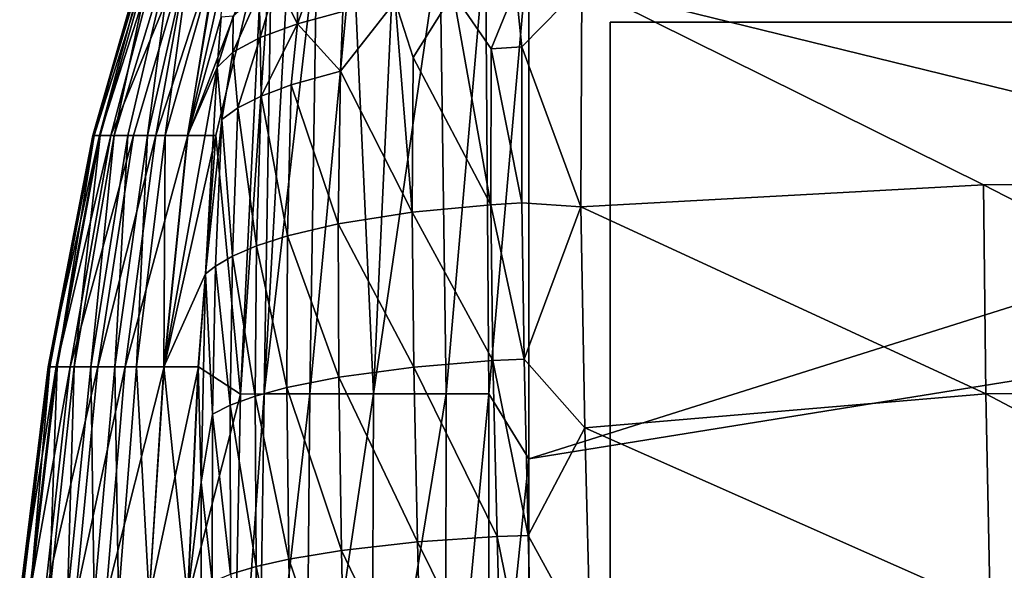
# Model space of a CAD drawing. Units: inches. Extents: x -26.6 to 26.8, y -22.9 to 23.9.
# Drawn here: x -26.5 to -24, y 20.8 to 22.2 of the extents above; entities that cross this region are included whole.
import ezdxf

# ---------------------------------------------------------------- set-up
doc = ezdxf.new("R2010")
doc.units = ezdxf.units.IN
doc.header["$MEASUREMENT"] = 0
doc.layers.add('SEAT-GLIDE', color=5, linetype='Continuous')
doc.layers.add('SEAT-SIDE', color=5, linetype='Continuous')

msp = doc.modelspace()

# ---------------------------------------------------------------- linework, layer by layer
at = {"layer": 'SEAT-GLIDE'}
for points in [[(-25, 22.1457, 0.9419), (-25, 22.1457, -0.003), (-22.874, 22.1457, -0.003), (-22.874, 22.1457, 0.9419)], [(-25, 19.626, -0.003), (-25, 22.1457, -0.003), (-25, 22.1457, 0.9419), (-25, 19.626, 0.9419)], [(-25, 19.626, 0.9419), (-25, 22.1457, 0.9419), (-22.874, 22.1457, 0.9419), (-22.874, 19.626, 0.9419)], [(-25, 19.626, -0.003), (-25, 22.1457, -0.003), (-22.874, 22.1457, -0.003), (-22.874, 19.626, -0.003)]]:
    msp.add_3dface(points, dxfattribs=at)
at = {"layer": 'SEAT-SIDE'}
for points in [[(-9.1597, 13.0967, 0.9419), (-25.203, 18.4679, 0.9419), (-11.4235, 22.5455, 0.9419)], [(-11.4235, 22.5455, 0.9419), (-25.203, 18.4679, 0.9419), (-25.203, 19.7615, 0.9419)], [(-11.4235, 22.5455, 0.9419), (-25.203, 19.7615, 0.9419), (-15.951, 22.5455, 0.9419)], [(-15.951, 22.5455, 0.9419), (-25.203, 19.7615, 0.9419), (-25.203, 21.0551, 0.9419)], [(-15.951, 22.5455, 0.9419), (-25.203, 21.0551, 0.9419), (-20.4786, 22.5455, 0.9419)], [(-20.4786, 22.5455, 0.9419), (-25.203, 21.0551, 0.9419), (-25.203, 22.3487, 0.9419)], [(-26.2883, 21.862, 13.4299), (-26.1525, 22.3487, 10.7401), (-26.2919, 21.862, 10.0742)], [(-26.2919, 21.862, 10.0742), (-26.1525, 22.3487, 10.7401), (-26.1455, 22.3487, 8.4382)], [(-26.2919, 21.862, 10.0742), (-26.1455, 22.3487, 8.4382), (-26.2752, 21.862, 7.6337)], [(-26.2883, 21.862, 13.4299), (-26.2732, 21.862, 15.1078), (-26.1357, 22.3487, 15.3439)], [(-26.2883, 21.862, 13.4299), (-26.1357, 22.3487, 15.3439), (-26.1525, 22.3487, 10.7401)], [(-26.2752, 21.862, 7.6337), (-26.1455, 22.3487, 8.4382), (-26.1196, 22.3487, 6.1363)], [(-26.2752, 21.862, 7.6337), (-26.1196, 22.3487, 6.1363), (-26.2467, 21.862, 6.1084)], [(-26.2732, 21.862, 15.1078), (-26.2383, 21.862, 16.7856), (-26.1357, 22.3487, 15.3439)], [(-26.2467, 21.862, 6.1084), (-26.1196, 22.3487, 6.1363), (-26.0469, 22.3487, 3.8344)], [(-26.2467, 21.862, 6.1084), (-26.0469, 22.3487, 3.8344), (-26.1901, 21.862, 4.5831)], [(-26.2383, 21.862, 16.7856), (-26.2047, 21.862, 17.7008), (-26.0907, 22.3487, 17.6459)], [(-26.2383, 21.862, 16.7856), (-26.0907, 22.3487, 17.6459), (-26.1357, 22.3487, 15.3439)], [(-26.2047, 21.862, 17.7008), (-26.1556, 21.862, 18.616), (-26.0907, 22.3487, 17.6459)], [(-26.1901, 21.862, 4.5831), (-26.0469, 22.3487, 3.8344), (-26.1345, 21.862, 3.6679)], [(-26.1556, 21.862, 18.616), (-26.1113, 21.862, 19.2261), (-26.045, 22.3487, 18.7968)], [(-26.1556, 21.862, 18.616), (-26.045, 22.3487, 18.7968), (-26.0907, 22.3487, 17.6459)], [(-26.0469, 22.3487, 3.8344), (-25.9763, 22.3487, 2.6834), (-26.1345, 21.862, 3.6679)], [(-26.1345, 21.862, 3.6679), (-25.9763, 22.3487, 2.6834), (-26.0551, 21.862, 2.7527)], [(-26.0555, 21.862, 19.8362), (-25.9733, 22.3487, 19.9478), (-26.1113, 21.862, 19.2261)], [(-26.1113, 21.862, 19.2261), (-25.9733, 22.3487, 19.9478), (-26.045, 22.3487, 18.7968)], [(-25.9665, 22.2594, 20.1975), (-25.9733, 22.3487, 19.9478), (-26.0555, 21.862, 19.8362)], [(-25.9763, 22.3487, 2.6834), (-25.8683, 22.3487, 1.5325), (-26.0551, 21.862, 2.7527)], [(-26.0551, 21.862, 2.7527), (-25.8683, 22.3487, 1.5325), (-25.985, 21.862, 2.1426)], [(-25.8683, 22.3487, 1.5325), (-25.9232, 21.2168, 1.5325), (-25.985, 21.862, 2.1426)], [(-25.8644, 21.2169, 1.3654), (-25.9232, 21.2168, 1.5325), (-25.8458, 22.3489, 1.425)], [(-25.9232, 21.2168, 1.5325), (-25.8683, 22.3487, 1.5325), (-25.8458, 22.3489, 1.425)], [(-25.7503, 21.2172, 1.2009), (-25.8644, 21.2169, 1.3654), (-25.7322, 22.3496, 1.2093)], [(-25.8006, 22.3493, 1.3151), (-25.7322, 22.3496, 1.2093), (-25.8644, 21.2169, 1.3654)], [(-25.8644, 21.2169, 1.3654), (-25.8458, 22.3489, 1.425), (-25.8006, 22.3493, 1.3151)], [(-25.5908, 21.2172, 1.0646), (-25.7503, 21.2172, 1.2009), (-25.6431, 22.3498, 1.1149)], [(-25.7503, 21.2172, 1.2009), (-25.7322, 22.3496, 1.2093), (-25.6431, 22.3498, 1.1149)], [(-25.5908, 21.2172, 1.0646), (-25.6431, 22.3498, 1.1149), (-25.5386, 22.3497, 1.0382)], [(-25.5386, 22.3497, 1.0382), (-25.4256, 22.3493, 0.9834), (-25.5908, 21.2172, 1.0646)], [(-25.5908, 21.2172, 1.0646), (-25.4256, 22.3493, 0.9834), (-25.4097, 21.217, 0.9765)], [(-25.4256, 22.3493, 0.9834), (-25.3117, 22.3489, 0.9518), (-25.4097, 21.217, 0.9765)], [(-25.4097, 21.217, 0.9765), (-25.3117, 22.3489, 0.9518), (-25.3031, 21.2169, 0.9502)], [(-25.3117, 22.3489, 0.9518), (-25.203, 22.3487, 0.9419), (-25.3031, 21.2169, 0.9502)], [(-25.3031, 21.2169, 0.9502), (-25.203, 22.3487, 0.9419), (-25.203, 21.0551, 0.9419)], [(-25.7822, 22.274, 20.7179), (-25.7807, 22.1416, 20.7728), (-25.7244, 22.3002, 20.7813)], [(-25.7807, 22.1416, 20.7728), (-25.6675, 22.1718, 20.8915), (-25.7244, 22.3002, 20.7813)], [(-26.0555, 21.862, 19.8362), (-25.9717, 22.1575, 20.2854), (-25.9665, 22.2594, 20.1975)], [(-25.8332, 22.2464, 20.6513), (-25.7807, 22.1416, 20.7728), (-25.7822, 22.274, 20.7179)], [(-25.071, 22.2366, 21.1546), (-23.0661, 21.7447, 21.4541), (-23.0645, 22.261, 21.2607)], [(-25.8768, 22.218, 20.5829), (-25.8737, 22.1075, 20.6386), (-25.8332, 22.2464, 20.6513)], [(-25.8332, 22.2464, 20.6513), (-25.8737, 22.1075, 20.6386), (-25.7807, 22.1416, 20.7728)], [(-25.2976, 22.0788, 21.1553), (-25.2353, 22.2303, 21.1278), (-25.392, 22.2169, 21.0723)], [(-25.2206, 22.084, 21.1778), (-25.2353, 22.2303, 21.1278), (-25.2976, 22.0788, 21.1553)], [(-25.2206, 22.084, 21.1778), (-25.071, 22.2366, 21.1546), (-25.2353, 22.2303, 21.1278)], [(-25.0731, 21.6843, 21.319), (-25.071, 22.2366, 21.1546), (-25.2206, 22.084, 21.1778)], [(-25.0731, 21.6843, 21.319), (-24.0683, 21.7391, 21.3882), (-25.071, 22.2366, 21.1546)], [(-25.071, 22.2366, 21.1546), (-24.0683, 21.7391, 21.3882), (-23.0661, 21.7447, 21.4541)], [(-25.8768, 22.218, 20.5829), (-25.9412, 22.1607, 20.4448), (-25.9424, 22.0705, 20.4912)], [(-25.8768, 22.218, 20.5829), (-25.9424, 22.0705, 20.4912), (-25.8737, 22.1075, 20.6386)], [(-25.392, 22.2169, 21.0723), (-25.537, 22.1971, 20.9923), (-25.4917, 22.057, 21.0663)], [(-25.2984, 21.6896, 21.2644), (-25.392, 22.2169, 21.0723), (-25.4917, 22.057, 21.0663)], [(-25.2976, 22.0788, 21.1553), (-25.392, 22.2169, 21.0723), (-25.2984, 21.6896, 21.2644)], [(-25.4946, 21.671, 21.1708), (-25.537, 22.1971, 20.9923), (-25.6731, 22.0231, 20.9337)], [(-25.6731, 22.0231, 20.9337), (-25.537, 22.1971, 20.9923), (-25.6675, 22.1718, 20.8915)], [(-25.4946, 21.671, 21.1708), (-25.4917, 22.057, 21.0663), (-25.537, 22.1971, 20.9923)], [(-26.0555, 21.862, 19.8362), (-25.9816, 22.0319, 20.3339), (-25.9717, 22.1575, 20.2854)], [(-25.9717, 22.1575, 20.2854), (-25.9816, 22.0319, 20.3339), (-25.9412, 22.1607, 20.4448)], [(-25.9412, 22.1607, 20.4448), (-25.9816, 22.0319, 20.3339), (-25.9424, 22.0705, 20.4912)], [(-25.6731, 22.0231, 20.9337), (-25.6675, 22.1718, 20.8915), (-25.7807, 22.1416, 20.7728)], [(-25.8737, 22.1075, 20.6386), (-25.8716, 21.9607, 20.6975), (-25.7807, 22.1416, 20.7728)], [(-25.7807, 22.1416, 20.7728), (-25.8716, 21.9607, 20.6975), (-25.7966, 21.9889, 20.8035)], [(-25.7807, 22.1416, 20.7728), (-25.7966, 21.9889, 20.8035), (-25.6731, 22.0231, 20.9337)], [(-25.9295, 21.9316, 20.5887), (-25.8737, 22.1075, 20.6386), (-25.9424, 22.0705, 20.4912)], [(-25.8716, 21.9607, 20.6975), (-25.8737, 22.1075, 20.6386), (-25.9295, 21.9316, 20.5887)], [(-25.2984, 21.6896, 21.2644), (-25.221, 21.694, 21.2886), (-25.2976, 22.0788, 21.1553)], [(-25.221, 21.694, 21.2886), (-25.2206, 22.084, 21.1778), (-25.2976, 22.0788, 21.1553)], [(-25.221, 21.694, 21.2886), (-25.0731, 21.6843, 21.319), (-25.2206, 22.084, 21.1778)], [(-25.9697, 21.9026, 20.4808), (-25.9424, 22.0705, 20.4912), (-25.9816, 22.0319, 20.3339)], [(-25.9295, 21.9316, 20.5887), (-25.9424, 22.0705, 20.4912), (-25.9697, 21.9026, 20.4808)], [(-25.2984, 21.6896, 21.2644), (-25.4917, 22.057, 21.0663), (-25.4946, 21.671, 21.1708)], [(-26.1143, 21.2847, 19.8362), (-26.0104, 21.5168, 20.4671), (-25.9816, 22.0319, 20.3339)], [(-26.1143, 21.2847, 19.8362), (-25.9816, 22.0319, 20.3339), (-26.0555, 21.862, 19.8362)], [(-25.9697, 21.9026, 20.4808), (-25.9816, 22.0319, 20.3339), (-26.0104, 21.5168, 20.4671)], [(-25.6731, 22.0231, 20.9337), (-25.7966, 21.9889, 20.8035), (-25.6793, 21.6415, 21.0337)], [(-25.6731, 22.0231, 20.9337), (-25.6793, 21.6415, 21.0337), (-25.4946, 21.671, 21.1708)], [(-25.8716, 21.9607, 20.6975), (-25.8059, 21.6117, 20.9004), (-25.7966, 21.9889, 20.8035)], [(-25.7966, 21.9889, 20.8035), (-25.8059, 21.6117, 20.9004), (-25.6793, 21.6415, 21.0337)], [(-25.9295, 21.9316, 20.5887), (-25.8833, 21.5869, 20.7925), (-25.8716, 21.9607, 20.6975)], [(-25.8716, 21.9607, 20.6975), (-25.8833, 21.5869, 20.7925), (-25.8059, 21.6117, 20.9004)], [(-25.9697, 21.9026, 20.4808), (-25.9434, 21.5613, 20.6821), (-25.9295, 21.9316, 20.5887)], [(-25.9295, 21.9316, 20.5887), (-25.9434, 21.5613, 20.6821), (-25.8833, 21.5869, 20.7925)], [(-26.0104, 21.5168, 20.4671), (-25.9857, 21.5358, 20.5731), (-25.9697, 21.9026, 20.4808)], [(-25.9697, 21.9026, 20.4808), (-25.9857, 21.5358, 20.5731), (-25.9434, 21.5613, 20.6821)], [(-26.4038, 21.2847, 10.0742), (-26.3994, 21.2847, 13.4299), (-26.2919, 21.862, 10.0742)], [(-26.3833, 21.2847, 7.6337), (-26.4038, 21.2847, 10.0742), (-26.2752, 21.862, 7.6337)], [(-26.2752, 21.862, 7.6337), (-26.4038, 21.2847, 10.0742), (-26.2919, 21.862, 10.0742)], [(-26.3994, 21.2847, 13.4299), (-26.381, 21.2847, 15.1078), (-26.2883, 21.862, 13.4299)], [(-26.2919, 21.862, 10.0742), (-26.3994, 21.2847, 13.4299), (-26.2883, 21.862, 13.4299)], [(-26.3485, 21.2847, 6.1084), (-26.3833, 21.2847, 7.6337), (-26.2467, 21.862, 6.1084)], [(-26.2467, 21.862, 6.1084), (-26.3833, 21.2847, 7.6337), (-26.2752, 21.862, 7.6337)], [(-26.381, 21.2847, 15.1078), (-26.3382, 21.2847, 16.7856), (-26.2732, 21.862, 15.1078)], [(-26.381, 21.2847, 15.1078), (-26.2732, 21.862, 15.1078), (-26.2883, 21.862, 13.4299)], [(-26.2792, 21.2847, 4.5831), (-26.3485, 21.2847, 6.1084), (-26.1901, 21.862, 4.5831)], [(-26.1901, 21.862, 4.5831), (-26.3485, 21.2847, 6.1084), (-26.2467, 21.862, 6.1084)], [(-26.3382, 21.2847, 16.7856), (-26.2971, 21.2847, 17.7008), (-26.2383, 21.862, 16.7856)], [(-26.3382, 21.2847, 16.7856), (-26.2383, 21.862, 16.7856), (-26.2732, 21.862, 15.1078)], [(-26.2971, 21.2847, 17.7008), (-26.2369, 21.2847, 18.616), (-26.2047, 21.862, 17.7008)], [(-26.2971, 21.2847, 17.7008), (-26.2047, 21.862, 17.7008), (-26.2383, 21.862, 16.7856)], [(-26.1901, 21.862, 4.5831), (-26.1345, 21.862, 3.6679), (-26.2792, 21.2847, 4.5831)], [(-26.2792, 21.2847, 4.5831), (-26.1345, 21.862, 3.6679), (-26.2111, 21.2847, 3.6679)], [(-26.2369, 21.2847, 18.616), (-26.1827, 21.2847, 19.2261), (-26.1556, 21.862, 18.616)], [(-26.2369, 21.2847, 18.616), (-26.1556, 21.862, 18.616), (-26.2047, 21.862, 17.7008)], [(-26.1345, 21.862, 3.6679), (-26.0551, 21.862, 2.7527), (-26.2111, 21.2847, 3.6679)], [(-26.2111, 21.2847, 3.6679), (-26.0551, 21.862, 2.7527), (-26.1138, 21.2847, 2.7527)], [(-26.1827, 21.2847, 19.2261), (-26.1143, 21.2847, 19.8362), (-26.1113, 21.862, 19.2261)], [(-26.1827, 21.2847, 19.2261), (-26.1113, 21.862, 19.2261), (-26.1556, 21.862, 18.616)], [(-26.0555, 21.862, 19.8362), (-26.1113, 21.862, 19.2261), (-26.1143, 21.2847, 19.8362)], [(-26.0551, 21.862, 2.7527), (-25.985, 21.862, 2.1426), (-26.1138, 21.2847, 2.7527)], [(-26.1138, 21.2847, 2.7527), (-25.985, 21.862, 2.1426), (-26.028, 21.2847, 2.1426)], [(-25.985, 21.862, 2.1426), (-25.9232, 21.2168, 1.5325), (-26.028, 21.2847, 2.1426)], [(-24.0683, 21.7391, 21.3882), (-25.0731, 21.6843, 21.319), (-24.062, 21.2176, 21.5368)], [(-23.0612, 21.2202, 21.6177), (-23.0661, 21.7447, 21.4541), (-24.0683, 21.7391, 21.3882)], [(-24.0683, 21.7391, 21.3882), (-24.062, 21.2176, 21.5368), (-23.0612, 21.2202, 21.6177)], [(-25.2929, 21.3001, 21.3597), (-25.2984, 21.6896, 21.2644), (-25.4946, 21.671, 21.1708)], [(-25.2152, 21.3038, 21.3853), (-25.221, 21.694, 21.2886), (-25.2984, 21.6896, 21.2644)], [(-25.2929, 21.3001, 21.3597), (-25.2152, 21.3038, 21.3853), (-25.2984, 21.6896, 21.2644)], [(-25.2152, 21.3038, 21.3853), (-25.0731, 21.6843, 21.319), (-25.221, 21.694, 21.2886)], [(-25.4946, 21.671, 21.1708), (-25.6793, 21.6415, 21.0337), (-25.4906, 21.2841, 21.2623)], [(-25.4946, 21.671, 21.1708), (-25.4906, 21.2841, 21.2623), (-25.2929, 21.3001, 21.3597)], [(-25.0636, 21.1322, 21.4544), (-25.0731, 21.6843, 21.319), (-25.2152, 21.3038, 21.3853)], [(-24.062, 21.2176, 21.5368), (-25.0731, 21.6843, 21.319), (-25.0636, 21.1322, 21.4544)], [(-25.6793, 21.6415, 21.0337), (-25.8059, 21.6117, 20.9004), (-25.6779, 21.2587, 21.1215)], [(-25.6779, 21.2587, 21.1215), (-25.4906, 21.2841, 21.2623), (-25.6793, 21.6415, 21.0337)], [(-25.8059, 21.6117, 20.9004), (-25.8833, 21.5869, 20.7925), (-25.8072, 21.2328, 20.9857)], [(-25.6779, 21.2587, 21.1215), (-25.8059, 21.6117, 20.9004), (-25.8072, 21.2328, 20.9857)], [(-25.8833, 21.5869, 20.7925), (-25.9434, 21.5613, 20.6821), (-25.8866, 21.2112, 20.8761)], [(-25.8072, 21.2328, 20.9857), (-25.8833, 21.5869, 20.7925), (-25.8866, 21.2112, 20.8761)], [(-25.9434, 21.5613, 20.6821), (-25.9857, 21.5358, 20.5731), (-25.9488, 21.1889, 20.7645)], [(-25.8866, 21.2112, 20.8761), (-25.9434, 21.5613, 20.6821), (-25.9488, 21.1889, 20.7645)], [(-26.1143, 21.2847, 19.8362), (-26.0285, 21.2847, 20.4464), (-26.0104, 21.5168, 20.4671)], [(-26.0211, 20.9965, 20.5786), (-26.0104, 21.5168, 20.4671), (-26.0285, 21.2847, 20.4464)], [(-26.0211, 20.9965, 20.5786), (-25.9928, 21.1665, 20.6544), (-26.0104, 21.5168, 20.4671)], [(-26.0104, 21.5168, 20.4671), (-25.9928, 21.1665, 20.6544), (-25.9857, 21.5358, 20.5731)], [(-25.9488, 21.1889, 20.7645), (-25.9857, 21.5358, 20.5731), (-25.9928, 21.1665, 20.6544)], [(-25.2929, 21.3001, 21.3597), (-25.4906, 21.2841, 21.2623), (-25.2827, 20.8608, 21.4515)], [(-25.2048, 20.8639, 21.4784), (-25.2152, 21.3038, 21.3853), (-25.2929, 21.3001, 21.3597)], [(-25.2929, 21.3001, 21.3597), (-25.2827, 20.8608, 21.4515), (-25.2048, 20.8639, 21.4784)], [(-25.2048, 20.8639, 21.4784), (-25.0636, 21.1322, 21.4544), (-25.2152, 21.3038, 21.3853)], [(-26.4745, 20.7074, 10.0742), (-26.4696, 20.7074, 13.4299), (-26.4038, 21.2847, 10.0742)], [(-26.4517, 20.7074, 7.6337), (-26.4745, 20.7074, 10.0742), (-26.3833, 21.2847, 7.6337)], [(-26.3833, 21.2847, 7.6337), (-26.4745, 20.7074, 10.0742), (-26.4038, 21.2847, 10.0742)], [(-26.4696, 20.7074, 13.4299), (-26.449, 20.7074, 15.1078), (-26.3994, 21.2847, 13.4299)], [(-26.4038, 21.2847, 10.0742), (-26.4696, 20.7074, 13.4299), (-26.3994, 21.2847, 13.4299)], [(-26.4128, 20.7074, 6.1084), (-26.4517, 20.7074, 7.6337), (-26.3485, 21.2847, 6.1084)], [(-26.3485, 21.2847, 6.1084), (-26.4517, 20.7074, 7.6337), (-26.3833, 21.2847, 7.6337)], [(-26.449, 20.7074, 15.1078), (-26.4013, 20.7074, 16.7856), (-26.381, 21.2847, 15.1078)], [(-26.3994, 21.2847, 13.4299), (-26.449, 20.7074, 15.1078), (-26.381, 21.2847, 15.1078)], [(-26.3355, 20.7074, 4.5831), (-26.4128, 20.7074, 6.1084), (-26.2792, 21.2847, 4.5831)], [(-26.2792, 21.2847, 4.5831), (-26.4128, 20.7074, 6.1084), (-26.3485, 21.2847, 6.1084)], [(-26.4013, 20.7074, 16.7856), (-26.3554, 20.7074, 17.7008), (-26.3382, 21.2847, 16.7856)], [(-26.4013, 20.7074, 16.7856), (-26.3382, 21.2847, 16.7856), (-26.381, 21.2847, 15.1078)], [(-26.3554, 20.7074, 17.7008), (-26.2883, 20.7074, 18.616), (-26.2971, 21.2847, 17.7008)], [(-26.3554, 20.7074, 17.7008), (-26.2971, 21.2847, 17.7008), (-26.3382, 21.2847, 16.7856)], [(-26.2792, 21.2847, 4.5831), (-26.2111, 21.2847, 3.6679), (-26.3355, 20.7074, 4.5831)], [(-26.3355, 20.7074, 4.5831), (-26.2111, 21.2847, 3.6679), (-26.2595, 20.7074, 3.6679)], [(-26.2883, 20.7074, 18.616), (-26.2369, 21.2847, 18.616), (-26.2971, 21.2847, 17.7008)], [(-26.2883, 20.7074, 18.616), (-26.2278, 20.7074, 19.2261), (-26.2369, 21.2847, 18.616)], [(-26.2111, 21.2847, 3.6679), (-26.1138, 21.2847, 2.7527), (-26.2595, 20.7074, 3.6679)], [(-26.2595, 20.7074, 3.6679), (-26.1138, 21.2847, 2.7527), (-26.1509, 20.7074, 2.7527)], [(-26.2278, 20.7074, 19.2261), (-26.1827, 21.2847, 19.2261), (-26.2369, 21.2847, 18.616)], [(-26.2278, 20.7074, 19.2261), (-26.1514, 20.7074, 19.8362), (-26.1827, 21.2847, 19.2261)], [(-26.1514, 20.7074, 19.8362), (-26.1143, 21.2847, 19.8362), (-26.1827, 21.2847, 19.2261)], [(-26.1514, 20.7074, 19.8362), (-26.0557, 20.7074, 20.4464), (-26.1143, 21.2847, 19.8362)], [(-26.1138, 21.2847, 2.7527), (-26.028, 21.2847, 2.1426), (-26.1509, 20.7074, 2.7527)], [(-26.1509, 20.7074, 2.7527), (-26.028, 21.2847, 2.1426), (-26.0551, 20.7074, 2.1426)], [(-26.0557, 20.7074, 20.4464), (-26.0285, 21.2847, 20.4464), (-26.1143, 21.2847, 19.8362)], [(-26.0557, 20.7074, 20.4464), (-26.0211, 20.9965, 20.5786), (-26.0285, 21.2847, 20.4464)], [(-26.028, 21.2847, 2.1426), (-25.9232, 21.2168, 1.5325), (-26.0551, 20.7074, 2.1426)], [(-25.6779, 21.2587, 21.1215), (-25.4816, 20.8475, 21.3507), (-25.4906, 21.2841, 21.2623)], [(-25.4906, 21.2841, 21.2623), (-25.4816, 20.8475, 21.3507), (-25.2827, 20.8608, 21.4515)], [(-25.6779, 21.2587, 21.1215), (-25.8072, 21.2328, 20.9857), (-25.6712, 20.8261, 21.2066)], [(-25.6712, 20.8261, 21.2066), (-25.4816, 20.8475, 21.3507), (-25.6779, 21.2587, 21.1215)], [(-25.8072, 21.2328, 20.9857), (-25.8866, 21.2112, 20.8761), (-25.8028, 20.8042, 21.0685)], [(-25.6712, 20.8261, 21.2066), (-25.8072, 21.2328, 20.9857), (-25.8028, 20.8042, 21.0685)], [(-24.062, 21.2176, 21.5368), (-25.0636, 21.1322, 21.4544), (-24.0517, 20.684, 21.6599)], [(-23.0612, 21.2202, 21.6177), (-24.062, 21.2176, 21.5368), (-23.0532, 20.6851, 21.7523)], [(-24.062, 21.2176, 21.5368), (-24.0517, 20.684, 21.6599), (-23.0532, 20.6851, 21.7523)], [(-26.0551, 20.7074, 2.1426), (-25.9232, 21.2168, 1.5325), (-25.9454, 20.0849, 1.5325)], [(-25.8866, 21.2112, 20.8761), (-25.9488, 21.1889, 20.7645), (-25.8842, 20.786, 20.9575)], [(-25.8807, 20.085, 1.3654), (-25.9454, 20.0849, 1.5325), (-25.8644, 21.2169, 1.3654)], [(-25.9454, 20.0849, 1.5325), (-25.9232, 21.2168, 1.5325), (-25.8644, 21.2169, 1.3654)], [(-25.8028, 20.8042, 21.0685), (-25.8866, 21.2112, 20.8761), (-25.8842, 20.786, 20.9575)], [(-25.7604, 20.085, 1.2009), (-25.8807, 20.085, 1.3654), (-25.7503, 21.2172, 1.2009)], [(-25.8807, 20.085, 1.3654), (-25.8644, 21.2169, 1.3654), (-25.7503, 21.2172, 1.2009)], [(-25.7604, 20.085, 1.2009), (-25.7503, 21.2172, 1.2009), (-25.5908, 21.2172, 1.0646)], [(-25.5955, 20.085, 1.0646), (-25.7604, 20.085, 1.2009), (-25.5908, 21.2172, 1.0646)], [(-25.5908, 21.2172, 1.0646), (-25.4097, 21.217, 0.9765), (-25.5955, 20.085, 1.0646)], [(-25.5955, 20.085, 1.0646), (-25.4097, 21.217, 0.9765), (-25.411, 20.085, 0.9765)], [(-25.4097, 21.217, 0.9765), (-25.3031, 21.2169, 0.9502), (-25.411, 20.085, 0.9765)], [(-25.411, 20.085, 0.9765), (-25.3031, 21.2169, 0.9502), (-25.3034, 20.0849, 0.9502)], [(-25.3031, 21.2169, 0.9502), (-25.203, 21.0551, 0.9419), (-25.3034, 20.0849, 0.9502)], [(-25.9488, 21.1889, 20.7645), (-25.9928, 21.1665, 20.6544), (-25.9483, 20.7671, 20.8447)], [(-25.8842, 20.786, 20.9575), (-25.9488, 21.1889, 20.7645), (-25.9483, 20.7671, 20.8447)], [(-25.9928, 21.1665, 20.6544), (-26.0211, 20.9965, 20.5786), (-25.9941, 20.7482, 20.7337)], [(-25.9483, 20.7671, 20.8447), (-25.9928, 21.1665, 20.6544), (-25.9941, 20.7482, 20.7337)], [(-25.0494, 20.58, 21.5631), (-25.0636, 21.1322, 21.4544), (-25.2048, 20.8639, 21.4784)], [(-24.0517, 20.684, 21.6599), (-25.0636, 21.1322, 21.4544), (-25.0494, 20.58, 21.5631)], [(-25.3034, 20.0849, 0.9502), (-25.203, 21.0551, 0.9419), (-25.203, 19.7615, 0.9419)], [(-26.0216, 20.4722, 20.6699), (-26.0211, 20.9965, 20.5786), (-26.0557, 20.7074, 20.4464)], [(-25.9941, 20.7482, 20.7337), (-26.0211, 20.9965, 20.5786), (-26.0216, 20.4722, 20.6699)], [(-25.2827, 20.8608, 21.4515), (-25.4816, 20.8475, 21.3507), (-25.2709, 20.4212, 21.5281)], [(-25.2048, 20.8639, 21.4784), (-25.2827, 20.8608, 21.4515), (-25.1929, 20.4237, 21.556)], [(-25.2827, 20.8608, 21.4515), (-25.2709, 20.4212, 21.5281), (-25.1929, 20.4237, 21.556)], [(-25.2048, 20.8639, 21.4784), (-25.1929, 20.4237, 21.556), (-25.0494, 20.58, 21.5631)], [(-25.6712, 20.8261, 21.2066), (-25.8028, 20.8042, 21.0685), (-25.662, 20.3925, 21.2779)], [(-25.4816, 20.8475, 21.3507), (-25.6712, 20.8261, 21.2066), (-25.4707, 20.4102, 21.4247)], [(-25.4707, 20.4102, 21.4247), (-25.6712, 20.8261, 21.2066), (-25.662, 20.3925, 21.2779)], [(-25.4816, 20.8475, 21.3507), (-25.4707, 20.4102, 21.4247), (-25.2709, 20.4212, 21.5281)], [(-25.8028, 20.8042, 21.0685), (-25.8842, 20.786, 20.9575), (-25.7954, 20.3744, 21.138)], [(-25.662, 20.3925, 21.2779), (-25.8028, 20.8042, 21.0685), (-25.7954, 20.3744, 21.138)], [(-25.8842, 20.786, 20.9575), (-25.9483, 20.7671, 20.8447), (-25.8783, 20.3593, 21.0259)], [(-25.7954, 20.3744, 21.138), (-25.8842, 20.786, 20.9575), (-25.8783, 20.3593, 21.0259)]]:
    msp.add_3dface(points, dxfattribs=at)

doc.saveas('drawing.dxf')
